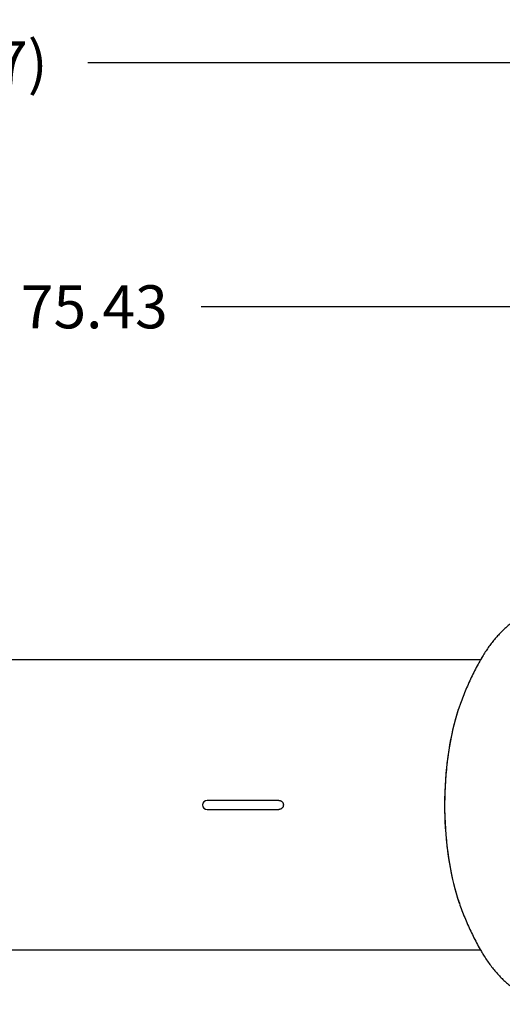
# Model space of a CAD drawing. Units: inches. Extents: x -4 to 404, y -4 to 314.
# Drawn here: x 121 to 148, y 214 to 268 of the extents above; entities that cross this region are included whole.
import ezdxf

# ---------------------------------------------------------------- set-up
doc = ezdxf.new("R2010")
doc.units = ezdxf.units.IN
doc.header["$MEASUREMENT"] = 0
doc.header["$PDSIZE"] = -1
doc.layers.add('DIMENSIONS', color=7, linetype='Continuous')
doc.dimstyles.get("Standard").update_dxf_attribs({"dimtxt": 0.18, "dimasz": 0.18, "dimexe": 0.18, "dimexo": 0.0625, "dimgap": 0.09, "dimtad": 0, "dimtih": 1, "dimtoh": 1, "dimdec": 4, "dimzin": 0, "dimdsep": 46, "dimtxsty": 'Standard', "dimcen": 0.09, "dimadec": 0, "dimazin": 0, "dimtfac": 1, "dimtdec": 4, "dimtofl": 0, "dimtmove": 0, "dimatfit": 3, "dimfxl": 0, "dimtolj": 1, "dimtzin": 0, "dimarcsym": 0})

# ---------------------------------------------------------------- blocks, each defined once
blk = doc.blocks.new('_D_6')
at = {"layer": 'Defpoints', "color": 0}
for p in [(163.117, 252.188), (87.685, 242.245), (163.117, 242.245)]:
    blk.add_point(p, dxfattribs=at)
at = {"layer": 'DIMENSIONS', "color": 0, "lineweight": -2}
for p, q in [((87.685, 243.195), (87.685, 254.563)), ((163.117, 243.195), (163.117, 254.563)), ((90.155, 252.188), (119.511, 252.188)), ((160.647, 252.188), (131.291, 252.188))]:
    blk.add_line(p, q, dxfattribs=at)
at = {"layer": 'DIMENSIONS', "color": 0}
for points in [[(90.155, 252.6), (90.155, 251.776), (87.685, 252.188)], [(160.647, 251.776), (160.647, 252.6), (163.117, 252.188)]]:
    blk.add_solid(points, dxfattribs=at)
at = {"layer": 'DIMENSIONS', "color": 0, "insert": (125.401, 253.376), "char_height": 2.375, "attachment_point": 2}
blk.add_mtext('\\A1;75.43', dxfattribs=at)
blk = doc.blocks.new('_D_9')
at = {"layer": 'Defpoints', "color": 0}
for p in [(52.953, 265.653), (180.621, 230.708), (52.953, 225.234)]:
    blk.add_point(p, dxfattribs=at)
at = {"layer": 'DIMENSIONS', "color": 0, "lineweight": -2}
for p, q in [((52.953, 226.184), (52.953, 268.028)), ((180.621, 231.658), (180.621, 268.028)), ((55.423, 265.653), (108.522, 265.653)), ((178.151, 265.653), (125.052, 265.653))]:
    blk.add_line(p, q, dxfattribs=at)
at = {"layer": 'DIMENSIONS', "color": 0}
for points in [[(55.423, 266.064), (55.423, 265.241), (52.953, 265.653)], [(178.151, 265.241), (178.151, 266.064), (180.621, 265.653)]]:
    blk.add_solid(points, dxfattribs=at)
at = {"layer": 'DIMENSIONS', "color": 0, "insert": (116.787, 266.84), "char_height": 2.375, "attachment_point": 2}
blk.add_mtext('\\A1;(127.67)', dxfattribs=at)

msp = doc.modelspace()

# ---------------------------------------------------------------- linework, layer by layer
at = {"color": 7, "linetype": 'Continuous', "lineweight": 25}
for p, q in [((146.69, 232.708), (92.34, 232.708)), ((146.737, 232.792), (146.733, 232.786)), ((134.21, 224.958), (131.622, 224.958)), ((135.579, 224.958), (134.21, 224.958)), ((131.622, 224.458), (134.21, 224.458)), ((134.21, 224.458), (135.579, 224.458)), ((109.185, 216.708), (146.689, 216.708))]:
    msp.add_line(p, q, dxfattribs=at)
at = {"color": 7, "linetype": 'Continuous', "lineweight": 25, "flags": 128}
for points in [[(145.492, 230.045), (145.446, 229.907), (145.365, 229.649), (145.289, 229.383), (145.217, 229.109), (145.149, 228.827), (145.085, 228.538), (145.027, 228.243), (144.973, 227.941), (144.924, 227.634), (144.88, 227.322), (144.841, 227.005), (144.807, 226.684), (144.778, 226.36), (144.754, 226.033), (144.735, 225.704), (144.722, 225.373), (144.714, 225.041), (144.712, 224.708)], [(145.472, 229.984), (145.467, 229.969), (145.385, 229.714), (145.308, 229.45), (145.234, 229.178), (145.165, 228.898), (145.101, 228.611), (145.041, 228.317), (144.986, 228.017), (144.936, 227.711), (144.89, 227.4), (144.85, 227.085), (144.815, 226.765), (144.784, 226.442), (144.759, 226.115), (144.74, 225.786), (144.725, 225.456), (144.716, 225.124), (144.712, 224.791), (144.713, 224.458), (144.72, 224.126), (144.732, 223.794), (144.749, 223.465), (144.771, 223.137), (144.799, 222.812), (144.832, 222.49), (144.869, 222.172), (144.912, 221.859), (144.96, 221.55), (145.013, 221.247), (145.07, 220.95), (145.132, 220.66), (145.199, 220.376), (145.27, 220.1), (145.346, 219.832), (145.426, 219.573), (145.47, 219.436)], [(144.712, 224.708), (144.714, 224.375), (144.722, 224.043), (144.735, 223.712), (144.754, 223.382), (144.778, 223.055), (144.807, 222.731), (144.841, 222.41), (144.88, 222.094), (144.924, 221.781), (144.973, 221.474), (145.027, 221.173), (145.085, 220.877), (145.149, 220.588), (145.217, 220.307), (145.289, 220.032), (145.365, 219.766), (145.446, 219.509), (145.519, 219.294)]]:
    msp.add_lwpolyline(points, dxfattribs=at)
at = {"color": 7, "linetype": 'Continuous', "lineweight": 25}
msp.add_arc((131.622, 224.708), 0.25, 90, 270, dxfattribs=at)
for points, knots in [([(151.19, 235.708), (151.11, 235.706), (150.951, 235.704), (150.717, 235.684), (150.486, 235.653), (150.258, 235.61), (150.033, 235.555), (149.811, 235.489), (149.592, 235.411), (149.377, 235.322), (149.166, 235.222), (148.959, 235.111), (148.756, 234.99), (148.557, 234.858), (148.363, 234.715), (148.173, 234.561), (147.987, 234.395), (147.804, 234.219), (147.626, 234.03), (147.451, 233.829), (147.28, 233.614), (147.113, 233.387), (146.95, 233.145), (146.823, 232.943), (146.753, 232.819), (146.733, 232.783)], [0, 0, 0, 0, 0.041497, 0.081552, 0.121566, 0.161597, 0.201703, 0.241947, 0.282394, 0.323117, 0.364192, 0.405706, 0.44775, 0.490427, 0.533849, 0.578136, 0.623417, 0.669823, 0.717487, 0.766525, 0.81703, 0.869048, 0.922555, 0.977437, 1, 1, 1, 1]), ([(146.736, 232.789), (146.675, 232.683), (146.547, 232.458), (146.362, 232.106), (146.179, 231.736), (146.006, 231.361), (145.842, 230.98), (145.689, 230.593), (145.565, 230.261), (145.497, 230.056), (145.473, 229.983)], [0, 0, 0, 0, 0.1188025, 0.2524026, 0.3862146, 0.5203016, 0.6547336, 0.7895871, 0.9249433, 1, 1, 1, 1]), ([(135.579, 224.958), (135.582, 224.958), (135.593, 224.958), (135.611, 224.956), (135.633, 224.952), (135.654, 224.946), (135.675, 224.938), (135.695, 224.929), (135.714, 224.917), (135.732, 224.904), (135.748, 224.889), (135.763, 224.873), (135.777, 224.855), (135.789, 224.837), (135.802, 224.811), (135.812, 224.785), (135.819, 224.757), (135.823, 224.73), (135.824, 224.703), (135.821, 224.676), (135.817, 224.65), (135.81, 224.624), (135.8, 224.6), (135.788, 224.577), (135.773, 224.555), (135.756, 224.535), (135.737, 224.516), (135.716, 224.5), (135.693, 224.486), (135.669, 224.474), (135.643, 224.466), (135.615, 224.46), (135.595, 224.458), (135.583, 224.458), (135.579, 224.458)], [0, 0, 0, 0, 0.0144273, 0.0434192, 0.0730287, 0.1028551, 0.1316546, 0.160663, 0.1903495, 0.2202793, 0.2479749, 0.2758811, 0.3044751, 0.3333166, 0.3593032, 0.4122483, 0.4392879, 0.4639503, 0.5141511, 0.5397541, 0.5638859, 0.6129558, 0.6379461, 0.6623925, 0.7120614, 0.7373291, 0.7628034, 0.8145372, 0.8408407, 0.8677919, 0.9225265, 0.9503588, 0.982231, 1, 1, 1, 1]), ([(145.47, 219.439), (145.477, 219.419), (145.526, 219.266), (145.628, 218.985), (145.777, 218.597), (145.936, 218.214), (146.105, 217.837), (146.283, 217.465), (146.471, 217.1), (146.623, 216.819), (146.715, 216.663), (146.738, 216.624)], [0, 0, 0, 0, 0.020709, 0.155663, 0.290133, 0.424153, 0.557765, 0.691011, 0.823933, 0.956567, 1, 1, 1, 1]), ([(146.736, 216.627), (146.776, 216.558), (146.869, 216.398), (147.025, 216.157), (147.203, 215.903), (147.389, 215.663), (147.579, 215.437), (147.774, 215.227), (147.974, 215.031), (148.178, 214.85), (148.386, 214.683), (148.597, 214.53), (148.812, 214.39), (149.031, 214.264), (149.253, 214.15), (149.478, 214.05), (149.706, 213.963), (149.935, 213.888), (150.167, 213.826), (150.401, 213.777), (150.635, 213.741), (150.87, 213.718), (151.055, 213.707), (151.162, 213.709), (151.19, 213.709)], [0, 0, 0, 0, 0.043035, 0.101259, 0.158528, 0.214504, 0.268956, 0.321782, 0.372987, 0.422651, 0.470901, 0.517881, 0.563738, 0.608612, 0.652628, 0.695902, 0.738535, 0.780616, 0.822226, 0.863437, 0.904316, 0.944923, 0.985318, 1, 1, 1, 1])]:
    msp.add_open_spline(points, degree=3, knots=knots, dxfattribs=at)

# ---------------------------------------------------------------- dimensions: what is measured, and where the dimension line sits
at = {"layer": 'DIMENSIONS'}
dim = msp.add_linear_dim(base=(52.953, 265.653), p1=(180.621, 230.708), p2=(52.953, 225.234), text='(<>)', dimstyle='Standard', override={"dimscale": 19, "dimtxt": 0.125, "dimasz": 0.13, "dimexe": 0.125, "dimexo": 0.05, "dimgap": 0.06, "dimdec": 2, "dimadec": 2, "dimtdec": 2}, dxfattribs=at)
dim.commit()
dim.dimension.update_dxf_attribs({"geometry": '_D_9', "text_midpoint": (116.787, 265.653), "dimtype": 160})
dim = msp.add_linear_dim(base=(163.117, 252.188), p1=(87.685, 242.245), p2=(163.117, 242.245), dimstyle='Standard', override={"dimscale": 19, "dimtxt": 0.125, "dimasz": 0.13, "dimexe": 0.125, "dimexo": 0.05, "dimgap": 0.06, "dimdec": 2, "dimadec": 2, "dimtdec": 2}, dxfattribs=at)
dim.commit()
dim.dimension.update_dxf_attribs({"geometry": '_D_6', "text_midpoint": (125.401, 252.188), "dimtype": 160})

doc.saveas('drawing.dxf')
